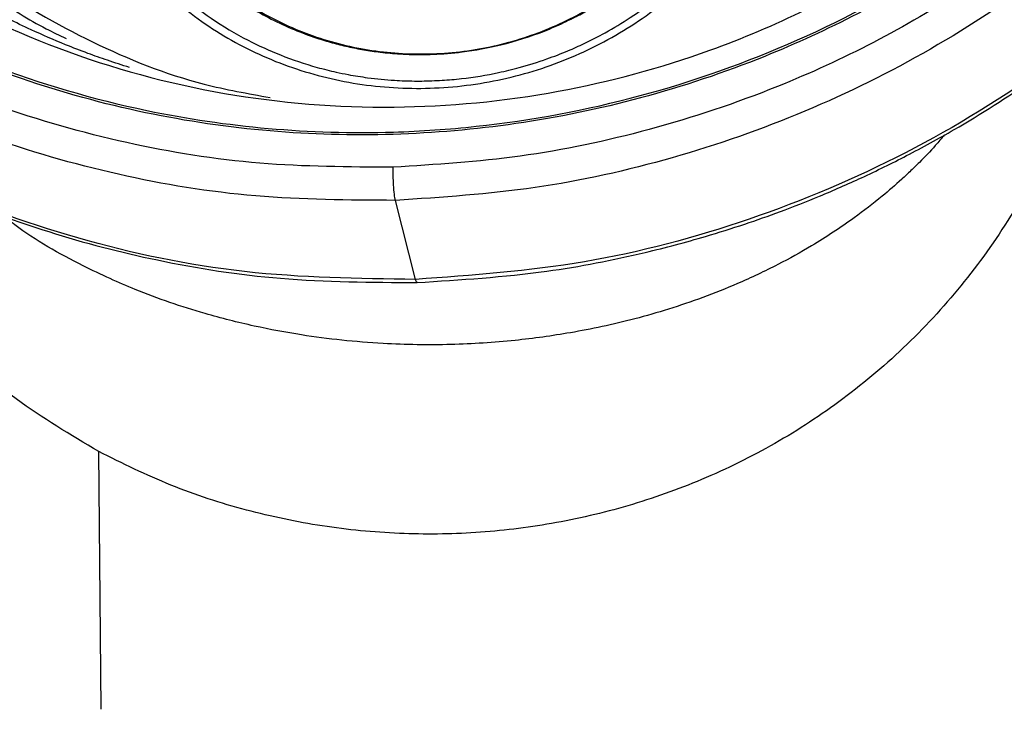
# Model space of a CAD drawing. Units: inches. Extents: x 0.3 to 16.7, y 0.2 to 10.7.
# Drawn here: x 6.1 to 6.2, y 6.2 to 6.2 of the extents above; entities that cross this region are included whole.
import ezdxf

# ---------------------------------------------------------------- set-up
doc = ezdxf.new("R2010")
doc.units = ezdxf.units.IN
doc.header["$MEASUREMENT"] = 0
doc.layers.add('FORMAT', color=7, linetype='Continuous')
doc.dimstyles.new('SLDDIMSTYLE3', dxfattribs={"dimtxt": 0.18, "dimasz": 0.04, "dimexe": 0, "dimexo": 0.0625, "dimgap": 0, "dimtad": 0, "dimtih": 1, "dimtoh": 1, "dimdec": 0, "dimrnd": 1e-09, "dimzin": 0, "dimdsep": 46, "dimtxsty": 'Standard', "dimblk1": 'DOT', "dimblk2": 'DOT', "dimsah": 1, "dimcen": 0.09, "dimadec": 0, "dimazin": 0, "dimtfac": 0.04, "dimtdec": 0, "dimtofl": 0, "dimtmove": 0, "dimatfit": 3, "dimldrblk": 'DOT', "dimfxl": 1, "dimfrac": 2, "dimtolj": 1, "dimtzin": 0, "dimarcsym": 0})

# ---------------------------------------------------------------- blocks, each defined once
blk = doc.blocks.new('_Dot')
at = {"color": 0, "linetype": 'ByBlock', "lineweight": -2}
blk.add_line((-0.5, 0), (-1, 0), dxfattribs=at)
at = {"color": 0, "linetype": 'ByBlock', "const_width": 0.5}
blk.add_lwpolyline([(-0.25, 0, 1), (0.25, 0, 1)], format="xyb", close=True, dxfattribs=at)

msp = doc.modelspace()

# ---------------------------------------------------------------- linework, layer by layer
at = {"color": 7, "linetype": 'Continuous', "lineweight": 25}
for p, q in [((6.1694168383, 6.2261037344), (6.1677056818, 6.2327801846)), ((6.1428372669, 6.1898009597), (6.1426417788, 6.2115657808))]:
    msp.add_line(p, q, dxfattribs=at)
for points, knots in [([(6.167514821798838, 6.235580768588552), (6.163755961849926, 6.235599108210639), (6.156172159899464, 6.235636109871686), (6.144894265959915, 6.23745405093431), (6.134764820938484, 6.240340030234767), (6.125899292238276, 6.244013137979739), (6.118313067838224, 6.248081766604526), (6.111232384287447, 6.252844143865903), (6.104084642215179, 6.25879187473429), (6.097168353370492, 6.266079183387616), (6.09089422148519, 6.274783693439807), (6.085851178349815, 6.284239772188113), (6.082114063234975, 6.294376594772529), (6.079795873251554, 6.305118018861644), (6.079013464263377, 6.316173108801034), (6.079797358908409, 6.327275076549205), (6.082117196182269, 6.338155241656958), (6.085855675867293, 6.348515747333527), (6.090900082050581, 6.358273600785273), (6.097175448360013, 6.367353657339083), (6.104092855951234, 6.375054846389028), (6.111241129371192, 6.38143018845963), (6.118322849501944, 6.386616418355453), (6.12590936311884, 6.391138923817533), (6.134775718386638, 6.395342754736366), (6.144905438723419, 6.398834803593412), (6.156183632259488, 6.401327350915696), (6.16376711427819, 6.401818328793301), (6.167525805375658, 6.402061677979474)], [0, 0, 0, 0, 0.0406738632425942, 0.0820627870110893, 0.1240760923088498, 0.1560330561038827, 0.1879860879058136, 0.2197308063289352, 0.2514713054625522, 0.2926723707896591, 0.3334625711622146, 0.3737573692965088, 0.4154079755335057, 0.4575196765180155, 0.5000001969885737, 0.5424838218997114, 0.5845959867099025, 0.6262424901500606, 0.6665409565354252, 0.7073314714574134, 0.7485287996710696, 0.7802732773355563, 0.8120139198518403, 0.8439710588256907, 0.8759242984248671, 0.9179409276081847, 0.9593280891146062, 1, 1, 1, 1]), ([(6.100108284929349, 6.280909501243461), (6.101396392414628, 6.278456613110358), (6.104008285086884, 6.273482897318834), (6.109154976792583, 6.266584022529941), (6.116331557104808, 6.259014818509257), (6.126217061592429, 6.251515732369151), (6.139083606491003, 6.245204966335113), (6.153082826453814, 6.241399123149099), (6.167414713200868, 6.240238638177714), (6.181303526825248, 6.241577097376761), (6.192967483506604, 6.244732151932491), (6.202542654413243, 6.248785224933476), (6.210442560509047, 6.253219698568548), (6.219256744360458, 6.259599184143712), (6.228317748427295, 6.268508473755361), (6.236458891196778, 6.280291753935787), (6.242098255580459, 6.293271081355402), (6.244931812771616, 6.306686557710818), (6.245248615707253, 6.319862778874169), (6.243422869012221, 6.32817932729379), (6.242533792210327, 6.332229204690164)], [0, 0, 0, 0, 0.0391430723072057, 0.0793703203320565, 0.1206065316457973, 0.1847220013334391, 0.2500453782336209, 0.3153685619522626, 0.3794841075855304, 0.4413127050150487, 0.5000001044534845, 0.5391441266831566, 0.5793702394718178, 0.620606508951911, 0.684722191796184, 0.7500453151125864, 0.8153686476170254, 0.879484053266224, 0.9413128158517846, 0.9999999999999999, 0.9999999999999999, 0.9999999999999999, 0.9999999999999999]), ([(6.245158932254856, 6.288061015665593), (6.244547150579845, 6.286722859898582), (6.242784199184594, 6.282866739859553), (6.238980214692748, 6.276814977872635), (6.233853467400184, 6.269977495768842), (6.227939355580867, 6.263632359120307), (6.221398153437556, 6.25786514020925), (6.214326201440034, 6.252788224264447), (6.20682249090389, 6.248427084586672), (6.198238143220422, 6.244484296796944), (6.188582527827284, 6.241252344258399), (6.178025556298596, 6.239075256952946), (6.16751532637246, 6.238156454547291), (6.157005166873653, 6.23844615318137), (6.146448387081507, 6.239991189376245), (6.136793206434641, 6.242645461688241), (6.128209057234969, 6.246074545027375), (6.12070604628617, 6.249986356306247), (6.11363498043706, 6.254640448335645), (6.107092432878821, 6.260014951170174), (6.101187561853076, 6.266010363351088), (6.096029606342831, 6.272525980145312), (6.091645971864676, 6.279472953214449), (6.087734670084866, 6.287453094872605), (6.084635127982205, 6.29646835436635), (6.082587606683796, 6.306365295719024), (6.082339609876435, 6.313001320187892), (6.082217504938499, 6.316268666104705)], [0, 0, 0, 0, 0.0197631644270915, 0.0569508694433649, 0.0949252073119185, 0.1329045246876602, 0.1708786684288059, 0.2088581739087717, 0.246041242153712, 0.2832292291627631, 0.3307927263852568, 0.3770590884347704, 0.4219363661116183, 0.4668090337583014, 0.5130756306624381, 0.5606436268023698, 0.597826510179635, 0.6350145409856599, 0.6729888646764768, 0.7109684122494377, 0.7489425325326992, 0.7869217920131438, 0.8241050285257489, 0.8612926819776872, 0.9088562740925259, 0.9551240231129408, 1, 1, 1, 1]), ([(6.08257302083155, 6.316166587283928), (6.082631139690778, 6.313965662452456), (6.0828057982087, 6.307351453670232), (6.084811838201677, 6.296472927277526), (6.089368266043092, 6.284022361550067), (6.096088944595172, 6.272519504422937), (6.103311196298429, 6.263985564241167), (6.111590412288943, 6.256425725193696), (6.120868323378424, 6.249891406136477), (6.133276182983375, 6.243932542962594), (6.14548127478235, 6.240350699971297), (6.156995900378432, 6.238649735271474), (6.166347990288108, 6.238379081808074), (6.176895651937394, 6.239104829206355), (6.188492645228342, 6.241274307758408), (6.201837167330943, 6.245994497456731), (6.214242805277218, 6.252700756329099), (6.223525888791372, 6.259790343055831), (6.231785472810064, 6.267855145256391), (6.239029376583317, 6.276661294813823), (6.243138341130273, 6.284582087985719), (6.245158932254856, 6.288477153080561)], [0, 0, 0, 0, 0.0302991343426472, 0.0910548136843714, 0.1518099244798976, 0.2125652803494708, 0.2733206725801696, 0.3036201943434564, 0.364375482130908, 0.4251310354679422, 0.4858863272404026, 0.531014120661235, 0.5768405973409136, 0.6071400008212459, 0.6678953710178727, 0.7286507953618551, 0.7894062051593196, 0.8501615553408296, 0.880460812458879, 0.9412163773560887, 1, 1, 1, 1]), ([(6.087390606659868, 6.273089064178411), (6.089022889401771, 6.270064830665241), (6.092041992359334, 6.264471147592094), (6.097338142452636, 6.257489425121805), (6.1021014975298, 6.252232387157309), (6.106235397776562, 6.248314336551976), (6.110362835039765, 6.244837858122371), (6.115395045414409, 6.241122690583898), (6.122163650044874, 6.236931698032936), (6.130005209545491, 6.233100402088678), (6.138672762106113, 6.229900099588308), (6.147870741567448, 6.227518806986652), (6.158298187999755, 6.225901199909721), (6.165686901889327, 6.225862278901074), (6.169545414637552, 6.225841953684766)], [0, 0, 0, 0, 0.1058728737955801, 0.1958245947201835, 0.2679982758197008, 0.3223934058638966, 0.3689190177626525, 0.431474789242047, 0.5110988599220784, 0.6077596909074944, 0.6914715993863989, 0.784754223092072, 0.8875949743604066, 1, 1, 1, 1]), ([(6.139301858828504, 6.270725085561367), (6.139416629147362, 6.268811062900083), (6.139646095442796, 6.264984257382476), (6.141495071215251, 6.25949796571256), (6.144383843566217, 6.254465374214379), (6.148313799689904, 6.250077830183948), (6.153099593882528, 6.24651857521137), (6.158563803298517, 6.243946547274122), (6.16448405910806, 6.242442807177908), (6.170638604829691, 6.242066410349715), (6.176778515748721, 6.2428334912065), (6.182653105583773, 6.244697395304964), (6.18806629396741, 6.247578474673374), (6.192821486692622, 6.251400177291364), (6.196754206482188, 6.256005242514674), (6.199643411853314, 6.261220184272244), (6.201495972964018, 6.266824288374941), (6.201732014131002, 6.270673220458132), (6.201849971822921, 6.272596660977805)], [0, 0, 0, 0, 0.0621698864963673, 0.1242995025532228, 0.1868474455790662, 0.2495514651702525, 0.3124826174688956, 0.3752567932000588, 0.4378228198804291, 0.5006934753294885, 0.5634528266110791, 0.6256494749490891, 0.6876516084752291, 0.7501172292030339, 0.8128876517496966, 0.8754205602106874, 0.9377434734545232, 1, 1, 1, 1]), ([(6.140100172569279, 6.270639302848632), (6.140120625910336, 6.269830639845723), (6.140176226165047, 6.267632374593499), (6.140809119338988, 6.264081092961947), (6.1419151639325, 6.260771399183041), (6.143097291358627, 6.258278255052983), (6.144077655723454, 6.256560407196116), (6.145143057331648, 6.254962320282145), (6.146406006936598, 6.253323483971575), (6.147709536175727, 6.251882663194269), (6.148828365814911, 6.250805863055954), (6.150183231671479, 6.249601222757224), (6.152196880047656, 6.248050511084138), (6.155032672754798, 6.246356240342999), (6.158052069834898, 6.244980938374243), (6.160570493738625, 6.244133389897956), (6.162505714943388, 6.243649681704176), (6.163925983780155, 6.243358548539782), (6.165566405109852, 6.243095557270545), (6.167434064706745, 6.242913565709717), (6.169031760366988, 6.242856906028074), (6.170004003152139, 6.242859695388489), (6.170452293205776, 6.242870041058849), (6.170641280595662, 6.242875308834559), (6.170697001801053, 6.242877575258208), (6.170719506629134, 6.24287795930753), (6.170725133579618, 6.242878305053381), (6.170726544662672, 6.242878295922179), (6.170726915071056, 6.242878296150364), (6.170727023703118, 6.242878296138052), (6.170727078023965, 6.242878296138905), (6.170747635104061, 6.242878295851946), (6.171056323882463, 6.242894188378831), (6.171914640452126, 6.242927757463743), (6.173803393525049, 6.243099510096778), (6.175986609643968, 6.243451242246708), (6.178393829566097, 6.244033852322764), (6.180353034972795, 6.24464428936759), (6.182176812358533, 6.245349649400234), (6.183820334137656, 6.24608511987776), (6.185590168719868, 6.246994177353685), (6.18769952419062, 6.248268578986068), (6.189902470651532, 6.249866752520671), (6.192015948883699, 6.251711923835264), (6.193695225001467, 6.253462090321459), (6.19492858763325, 6.254955047067541), (6.195828956650749, 6.256158774493382), (6.196929500059061, 6.257799741923025), (6.19801280836075, 6.259707338816823), (6.198901412846459, 6.261654565689429), (6.199592335644175, 6.263429283074739), (6.200140995079704, 6.26518219573328), (6.200544894939054, 6.266921557377118), (6.200835891737347, 6.268561325639511), (6.201056401989684, 6.270345056598475), (6.201090524613741, 6.271757985813109), (6.201107586324948, 6.272464466949366)], [0, 0, 0, 0, 0.0269199311355784, 0.0731789991562081, 0.1197235436562135, 0.1430148375610133, 0.164976896518979, 0.185390446371487, 0.2066532580973337, 0.2333397199867311, 0.2493056293501904, 0.2575843206179821, 0.2926810187856592, 0.3319321164734714, 0.3641315623669364, 0.3990416132989068, 0.4165053006422622, 0.4274341508427476, 0.4449496966819665, 0.4689690284736129, 0.486489179504655, 0.4951617203968026, 0.4994756018856563, 0.5005518358320523, 0.5010896574762546, 0.5012239192365684, 0.5012576657460313, 0.5012661801398085, 0.5012682170864816, 0.5012692355598182, 0.5012695750509304, 0.5012699145420426, 0.5019116236021972, 0.5109722576032915, 0.5281651984537721, 0.5612719003519256, 0.5799728151027198, 0.605526090879856, 0.6253340069979874, 0.6411020928693425, 0.6618850949676156, 0.6876786164329106, 0.7184792264296639, 0.7475988890978595, 0.776470293473725, 0.7956257558871157, 0.8095548430176737, 0.8246666181093929, 0.8593332472209969, 0.8804096394003867, 0.8942795947245061, 0.9215341021874667, 0.9406079062486012, 0.9530807626444509, 0.9765398324445805, 1, 1, 1, 1]), ([(6.144410362777593, 6.266598259160744), (6.144464991270718, 6.265889490471268), (6.144644544788411, 6.263559901933362), (6.146018841846228, 6.259795365642197), (6.14843383952417, 6.255528840255619), (6.151755451150088, 6.251825770579466), (6.155790131033254, 6.248823644704329), (6.160389049883504, 6.246631107966005), (6.165380649254275, 6.245339654751182), (6.17056981829738, 6.244991494372085), (6.17575983988315, 6.245604408058727), (6.180753388612011, 6.24715004987617), (6.185354757417885, 6.249578106302554), (6.189394065752379, 6.25278636799777), (6.192710846508881, 6.25666111676794), (6.195159358270595, 6.261048716131059), (6.196736058953883, 6.265784297414069), (6.196933252913616, 6.26904593590225), (6.19703183192693, 6.270676457974969)], [0, 0, 0, 0, 0.0283042526541807, 0.0930307214981239, 0.1577667833061914, 0.2225248127883494, 0.2873164136770317, 0.3521175911537963, 0.416928550467872, 0.4817401925405119, 0.5465543011116916, 0.6113745634521756, 0.6761815824312248, 0.7409835786410259, 0.8057608849569122, 0.8705177040342319, 0.9352706492875736, 1, 1, 1, 1]), ([(6.145931637055556, 6.259688578981959), (6.146004151647078, 6.259529782592174), (6.146480207087947, 6.258487290539742), (6.147512195144388, 6.256710937464669), (6.148893399844645, 6.254835273333003), (6.150077386355561, 6.253474316461503), (6.151133882091409, 6.2523965308751), (6.152428208461913, 6.251231137849146), (6.153896155514718, 6.250094023526609), (6.155506996796658, 6.249021464167755), (6.157226811572256, 6.248062811729381), (6.159111521199427, 6.247187603407589), (6.160839858052646, 6.246545246408691), (6.162363236349129, 6.246085208169913), (6.163691564430763, 6.245754353138021), (6.16504823337909, 6.245487201928135), (6.166518494565023, 6.245270704359038), (6.167881778963659, 6.245152221312633), (6.169047564859152, 6.245100958876753), (6.169978325649937, 6.24509196493181), (6.171387713699356, 6.245122268438428), (6.173641376327527, 6.24530241002068), (6.176813814780596, 6.245890914224513), (6.17939561865517, 6.246706849667), (6.181133720680865, 6.247422786860297), (6.181950162030489, 6.24778994468287), (6.1825101036683, 6.248063647701534), (6.183004450333652, 6.248315604542689), (6.183997345974426, 6.248837451608332), (6.185559917684627, 6.249778434942579), (6.187631277229716, 6.25128311320356), (6.19041604715935, 6.253730011327632), (6.192833312433223, 6.25670349572024), (6.194654251576143, 6.259866856432077), (6.195546596020424, 6.261876406746253), (6.196201764550041, 6.26373609671051), (6.196667383050722, 6.265442088008292), (6.19698557398354, 6.266942457345236), (6.197077458824012, 6.267853019237785), (6.197106891800572, 6.268144694629522)], [0, 0, 0, 0, 0.0079221382891013, 0.052008526237962, 0.0926985923352812, 0.1126179186102478, 0.1329742927360471, 0.1600758786856376, 0.1901260212553899, 0.2152700003071303, 0.2455055243104519, 0.2763875670133151, 0.3060424528032917, 0.3256041167941074, 0.3453141486977988, 0.3651733372701232, 0.3851809167254823, 0.4092138783402131, 0.423800109285479, 0.4351692976194264, 0.4490282325310904, 0.4840525862980288, 0.5315615878872947, 0.5863028626180298, 0.5991534204455767, 0.6119193929276352, 0.6246003626551211, 0.6258472985570002, 0.6356999353523806, 0.6726842652329632, 0.7040817703265272, 0.7460465377550541, 0.8331974966260179, 0.870350422588694, 0.9073340742182154, 0.9311107916960024, 0.9585957486522739, 0.9867371989425198, 1, 1, 1, 1]), ([(6.169546653141764, 6.225841953684766), (6.173205473264492, 6.226071347909804), (6.17968384017171, 6.226477517086298), (6.187799975011201, 6.228073656989823), (6.193351620184631, 6.229537929065796), (6.197146747548106, 6.230730558715871), (6.200357387701107, 6.231862196633369), (6.203655444009442, 6.233157738096117), (6.207218404463106, 6.234719084802228), (6.211022315438861, 6.236581323268936), (6.215915780511109, 6.239260730239321), (6.222013522941229, 6.243139142652457), (6.229276097518335, 6.248733177065241), (6.236031644651216, 6.255229666554276), (6.241453796825385, 6.261449570116019), (6.244093483884348, 6.265404701879368), (6.245158932254856, 6.267001098951548)], [0, 0, 0, 0, 0.1222126044478354, 0.2163916414970874, 0.2748141462575515, 0.3133722761199602, 0.3488543568833573, 0.3882118534074409, 0.4314465334679097, 0.4785590040400277, 0.5295478483077588, 0.6178487600070188, 0.7203335635822192, 0.8371939292056157, 0.9342871109483911, 1, 1, 1, 1]), ([(6.145242898345257, 6.244002336487068), (6.144619138602256, 6.244201531039312), (6.143426750478467, 6.244582314219186), (6.141628376060622, 6.245226110607105), (6.139474301660273, 6.24606005497472), (6.136563675939752, 6.247324598848201), (6.132723140189442, 6.249237321899775), (6.130034258587904, 6.250931661162066), (6.128532152129964, 6.251878180319461)], [0, 0, 0, 0, 0.1004106252591528, 0.1919463998829359, 0.2997012741216613, 0.4703482923397451, 0.7041174107182634, 1, 1, 1, 1]), ([(6.167705681816229, 6.232780184644841), (6.167677623194296, 6.232928699842187), (6.167621608231946, 6.233225188857478), (6.167558868015517, 6.234019674796598), (6.167521504878779, 6.234842922770684), (6.167517051547614, 6.235334593049111), (6.167514821798838, 6.235580768588552)], [0, 0, 0, 0, 0.2800379668589612, 0.5590551170668738, 0.7792222772397547, 0.9999999999999999, 0.9999999999999999, 0.9999999999999999, 0.9999999999999999])]:
    msp.add_open_spline(points, degree=3, knots=knots, dxfattribs=at)
at = {"color": 8, "linetype": 'Continuous', "lineweight": 25}
for points, knots in [([(6.167705681816229, 6.232780184644841), (6.163760250567018, 6.232803004280667), (6.155869408137718, 6.232848643436245), (6.144235744061286, 6.234766158699522), (6.133003826090512, 6.238004496806371), (6.122365625356535, 6.242641131469837), (6.11250389066086, 6.248560722493287), (6.103584325623932, 6.255671381495554), (6.095771476809023, 6.263851412181894), (6.089154020251846, 6.272951139353365), (6.084012946259582, 6.282853654281719), (6.080931058457959, 6.290473897145349), (6.080052956158021, 6.294835257373273), (6.079906521264808, 6.295562570488474)], [0, 0, 0, 0, 0.0980379329488913, 0.1960753672107304, 0.2941138922606094, 0.3921516873865227, 0.4901894659546213, 0.588227149819412, 0.6862650116449086, 0.7843024550315293, 0.8823413473697928, 0.9803789009156264, 1, 1, 1, 1]), ([(6.10998698562457, 6.284389958814697), (6.110426535013255, 6.282615423491873), (6.111305334283589, 6.279067562006856), (6.1133050026887, 6.273951869730924), (6.115772517874712, 6.269046693058589), (6.11866732802719, 6.264516801686956), (6.121184824971568, 6.261299783697302), (6.123049737396313, 6.259187180780157), (6.124612655847473, 6.257518226037622), (6.126612601840465, 6.255567495365106), (6.128967197621061, 6.253522483721319), (6.131344619825595, 6.251650614844534), (6.134346682803149, 6.249550412642207), (6.137221869928337, 6.247718159698773), (6.139320269130523, 6.246721332751592), (6.139888127611433, 6.246451576341387)], [0, 0, 0, 0, 0.1112099478939249, 0.222344117814338, 0.333327043789945, 0.4441786547099479, 0.5471285723743188, 0.5791857444615908, 0.6134874297251286, 0.6842279913328959, 0.7461812667272862, 0.7993517779505571, 0.8640397856543417, 0.9632071148796564, 1, 1, 1, 1]), ([(6.110889464087951, 6.284430373162642), (6.11180184780391, 6.281172142807102), (6.113628466945015, 6.274649069423125), (6.118669657542309, 6.265700034923876), (6.12519069556858, 6.257748672408471), (6.133069842758281, 6.251092716957713), (6.141926201810643, 6.245998909450184), (6.150027565030946, 6.242732608219303), (6.155251351946103, 6.241800834796523), (6.157126281067407, 6.241466401337961)], [0, 0, 0, 0, 0.1547261619937965, 0.3097663452158839, 0.4652254569439712, 0.61924747440487, 0.7698602596455715, 0.9173979130144644, 1, 1, 1, 1]), ([(6.245158932254856, 6.281700970618859), (6.24393973119825, 6.279604692084054), (6.241240289543729, 6.27496330700186), (6.236119576377592, 6.268302358541153), (6.230027951001593, 6.261725905274612), (6.223254308342168, 6.255763404752004), (6.215939986418991, 6.250510213395792), (6.208177338771513, 6.246000172237725), (6.199296774637988, 6.24191716506617), (6.189308279978778, 6.238593129880742), (6.178387238080241, 6.23626778900698), (6.171101875419112, 6.235807432010495), (6.167514821798838, 6.235580768588552)], [0, 0, 0, 0, 0.0789407562903996, 0.1747832850169041, 0.2706135559090111, 0.3664561577066624, 0.4622859759625396, 0.5561317463533516, 0.6499652689585751, 0.7700049364536248, 0.8867586057532436, 1, 1, 1, 1]), ([(6.245158932254856, 6.276534582894002), (6.243326164539267, 6.273742064796477), (6.239385441030748, 6.267737735049019), (6.231807253874438, 6.259521041077103), (6.222915960349428, 6.251861201663154), (6.213045568280722, 6.245355378046629), (6.20240879069487, 6.240081119110816), (6.191175813094539, 6.236170935430664), (6.179542031392321, 6.233556958553643), (6.171651131235808, 6.233039109252291), (6.167705681816229, 6.232780184644841)], [0, 0, 0, 0, 0.1104838297533922, 0.2375566862714613, 0.3646312640292767, 0.4917050681175293, 0.6187788083701725, 0.7458525689872479, 0.8729263057080962, 1, 1, 1, 1]), ([(6.169416838345099, 6.226103734364357), (6.164577224095185, 6.226170956362339), (6.15489798625394, 6.226305400488056), (6.140753957544264, 6.229284794229815), (6.12734310665799, 6.234216973172552), (6.115030877951579, 6.241183774387205), (6.10405788443212, 6.249920643807584), (6.09499068585502, 6.260335659488004), (6.089406124171198, 6.268288984597359), (6.087536618301704, 6.272915936497219), (6.087371377252378, 6.273324901453998)], [0, 0, 0, 0, 0.1409054634651589, 0.2818111989058341, 0.4227161361943591, 0.563621647373227, 0.7045270487605788, 0.8454325017063695, 0.9863381570357274, 0.9999999999999999, 0.9999999999999999, 0.9999999999999999, 0.9999999999999999]), ([(6.245158932254856, 6.267477206044111), (6.244464273147501, 6.266325066673775), (6.241375801525834, 6.261202626455526), (6.233987050378255, 6.253247078131185), (6.223228581985717, 6.243987897490693), (6.210976758029846, 6.236487812048926), (6.197722149105004, 6.230884942358654), (6.183747712462369, 6.227152794999287), (6.174193800588564, 6.226453421550439), (6.169416838345099, 6.226103734364357)], [0, 0, 0, 0, 0.0461335183802971, 0.2051107670172143, 0.3640892256914384, 0.5230666969043001, 0.6820447102990796, 0.8410221452664138, 1, 1, 1, 1]), ([(6.226456443122421, 6.246753249893465), (6.226295622841455, 6.246147664876066), (6.225505298963472, 6.243171620458495), (6.223397008497439, 6.238119365102173), (6.220041400912852, 6.231728345922853), (6.21590234384829, 6.225833611599867), (6.211079506031789, 6.220539428169145), (6.205702784722786, 6.215975085563532), (6.199876806528763, 6.212148613905041), (6.193765203929416, 6.20913933500287), (6.187421758575666, 6.206884870840282), (6.181006755628214, 6.205388438708676), (6.1745150846046, 6.204607154424554), (6.168000364586778, 6.204540497483247), (6.161489339368425, 6.205171219864414), (6.155005473304252, 6.206539826289592), (6.148629990157227, 6.208599999715837), (6.144646830323868, 6.210572739056348), (6.142641778763983, 6.211565780826556)], [0, 0, 0, 0, 0.0177660961089111, 0.0873084531946088, 0.1579964556993518, 0.2295880473177442, 0.3009227269618175, 0.3713307103037325, 0.4386485726937116, 0.5051843745924505, 0.5679742288743049, 0.6300146848210857, 0.6899386444839211, 0.7497197006324965, 0.8104805237883944, 0.8715091358190903, 0.9353199925598303, 1, 1, 1, 1]), ([(6.142641778763983, 6.211565780826556), (6.140261891675174, 6.212982305852358), (6.135411742487863, 6.215869147726078), (6.129092336617422, 6.221447183501876), (6.123640199319229, 6.22791093676372), (6.119612548874922, 6.234202283104929), (6.117818129740027, 6.238524540593729), (6.11712520242254, 6.240193610115429)], [0, 0, 0, 0, 0.2098326944392504, 0.4276336794260837, 0.6481357153851995, 0.8641251811705515, 1, 1, 1, 1]), ([(6.214116215307415, 6.238316559206688), (6.213857147932563, 6.238009470716957), (6.213175611845723, 6.237201604084873), (6.212212227157219, 6.236212448038596), (6.211256842584055, 6.235273977526215), (6.210222594636769, 6.234310134858512), (6.208651551149297, 6.232950094734645), (6.206158066198681, 6.231025326886027), (6.2032183524176, 6.22909413194819), (6.19991418217783, 6.227262613337159), (6.196836825383103, 6.225810408788313), (6.19373460582182, 6.224571554245952), (6.190833628733238, 6.223585429548804), (6.187991662139296, 6.222771991807694), (6.185225280615279, 6.222114299638197), (6.181862940273728, 6.221462001316943), (6.177611313260227, 6.220871962172854), (6.172311621918549, 6.220533902863889), (6.167403741104152, 6.220604907933177), (6.163194932197754, 6.220944539924411), (6.159550606040891, 6.221418727197072), (6.155679161784733, 6.222144690656635), (6.151970670966706, 6.223083936373934), (6.148628129300168, 6.224143387613963), (6.145960081341909, 6.225144323536139), (6.143522538548718, 6.226186182225227), (6.140035129667989, 6.227880399070214), (6.136869446160333, 6.229618594356829), (6.134756696607583, 6.23131790825303), (6.134365506964774, 6.231632547532072)], [0, 0, 0, 0, 0.014590092925106, 0.0383825823087617, 0.0504682444500919, 0.0634964242076093, 0.0900924605536568, 0.1264865111752506, 0.1782332644472578, 0.2171131684439415, 0.2615115569115328, 0.2982300269593797, 0.3333336828271299, 0.3668330306755256, 0.3987417646993929, 0.4290750471914831, 0.4811762703997697, 0.54050953591968, 0.603073447830746, 0.6415480346811189, 0.6791909600034213, 0.72450291039345, 0.7727605556967975, 0.8083198963112431, 0.8444649243133051, 0.8714281036362731, 0.9011279094130604, 0.9816931743044389, 0.9999999999999999, 0.9999999999999999, 0.9999999999999999, 0.9999999999999999]), ([(6.169545707967497, 6.225874024425393), (6.169532719235773, 6.225866272401921), (6.169491833119811, 6.225841870471281), (6.169447254913607, 6.225997526950923), (6.169416838345099, 6.226103734364357)], [0, 0, 0, 0, 0.3176807436603418, 0.9999999999999999, 0.9999999999999999, 0.9999999999999999, 0.9999999999999999])]:
    msp.add_open_spline(points, degree=3, knots=knots, dxfattribs=at)

# ---------------------------------------------------------------- leaders
at = {"layer": 'FORMAT', "color": 7}
for points in [[(5.9728505721, 6.1333015182), (7.1436884069, 7.537265389)], [(6.1561002705, 5.9977847107), (7.4457732878, 7.354033576)]]:
    msp.add_leader(points, dimstyle='SLDDIMSTYLE3', dxfattribs=at)

doc.saveas('drawing.dxf')
